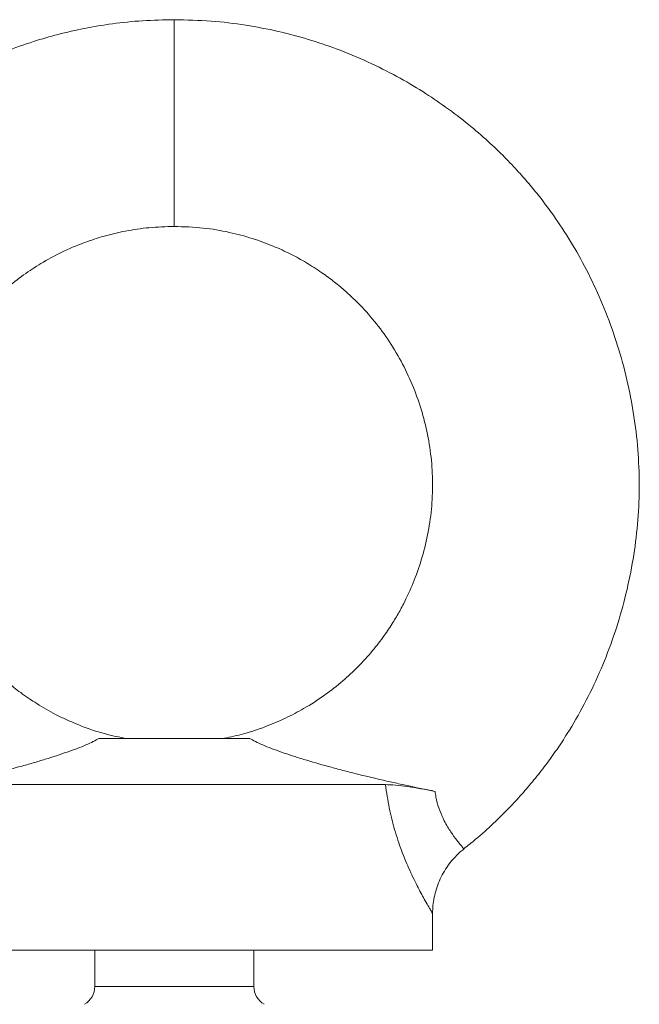
# Model space of a CAD drawing. Units: millimetres. Extents: x 0 to 385, y 0 to 297.
# Drawn here: x 206 to 212, y 114 to 124 of the extents above; entities that cross this region are included whole.
import ezdxf

# ---------------------------------------------------------------- set-up
doc = ezdxf.new("R2010")
doc.units = ezdxf.units.MM

msp = doc.modelspace()

# ---------------------------------------------------------------- linework, layer by layer
at = {"color": 1, "linetype": 'Continuous', "lineweight": 15}
for p, q in [((207.4386, 122.9967), (207.4386, 123.9967)), ((207.4386, 121.9967), (207.4386, 122.9967)), ((206.7083, 117.0433), (208.169, 117.0433)), ((205.396, 116.5967), (209.4812, 116.5967)), ((209.9386, 114.9967), (209.9386, 115.349)), ((204.9386, 114.9967), (209.9386, 114.9967)), ((206.6686, 114.9967), (206.6686, 114.6449)), ((208.2086, 114.6449), (208.2086, 114.9967)), ((206.6686, 114.6449), (208.2086, 114.6449))]:
    msp.add_line(p, q, dxfattribs=at)
for centre, start, end in [((206.4686, 114.6449), 300, 0), ((208.4086, 114.6449), 180, 240)]:
    msp.add_arc(centre, 0.2, start, end, dxfattribs=at)
for points, knots in [([(207.4386, 123.9967), (207.3357, 123.9947), (207.1353, 123.9908), (206.8443, 123.9603), (206.5716, 123.9154), (206.3168, 123.8572), (206.0618, 123.7837), (205.8095, 123.6944), (205.563, 123.5897), (205.3414, 123.4803), (205.1352, 123.3648), (204.9456, 123.2456), (204.7735, 123.1253), (204.6213, 123.0086), (204.4812, 122.8918), (204.3466, 122.7701), (204.2162, 122.6421), (204.0582, 122.4736), (203.8783, 122.2581), (203.6853, 121.9884), (203.5111, 121.7012), (203.3577, 121.399), (203.2267, 121.0849), (203.1187, 120.7614), (203.0348, 120.4305), (202.9756, 120.0943), (202.9419, 119.7544), (202.9349, 119.4128), (202.9552, 119.0718), (203.0014, 118.7342), (203.0718, 118.405), (203.1635, 118.0893), (203.2732, 117.791), (203.3812, 117.5492), (203.4785, 117.3586), (203.5607, 117.2115), (203.653, 117.0602), (203.7621, 116.8968), (203.895, 116.7171), (204.0547, 116.5234), (204.2358, 116.3295), (204.4308, 116.1429), (204.5679, 116.0311), (204.6362, 115.9754)], [0, 0, 0, 0, 0.027806, 0.054085, 0.07893, 0.102416, 0.124601, 0.150569, 0.174641, 0.196867, 0.217284, 0.238436, 0.257295, 0.273991, 0.290204, 0.306528, 0.322972, 0.339543, 0.36888, 0.398703, 0.429009, 0.459512, 0.490133, 0.520821, 0.551527, 0.582222, 0.612937, 0.643659, 0.674383, 0.705097, 0.735599, 0.765195, 0.793791, 0.821358, 0.836642, 0.851579, 0.866857, 0.884493, 0.904607, 0.92719, 0.952247, 0.97622, 1, 1, 1, 1]), ([(210.2407, 115.9758), (210.2791, 116.0062), (210.3785, 116.0849), (210.5239, 116.2164), (210.6725, 116.3627), (210.8024, 116.5029), (210.921, 116.6418), (211.0337, 116.7854), (211.1412, 116.9348), (211.2692, 117.1295), (211.4111, 117.3752), (211.5566, 117.677), (211.6811, 117.9923), (211.7829, 118.3179), (211.8605, 118.6506), (211.9131, 118.9881), (211.9398, 119.3284), (211.9397, 119.6696), (211.9125, 120.0099), (211.8596, 120.3474), (211.7816, 120.68), (211.6798, 121.0048), (211.5564, 121.3166), (211.4147, 121.6106), (211.2586, 121.8832), (211.1133, 122.1), (210.9869, 122.2687), (210.8821, 122.3981), (210.7663, 122.5306), (210.6314, 122.6727), (210.4703, 122.8271), (210.2803, 122.9908), (210.0692, 123.1519), (209.8382, 123.3072), (209.5884, 123.4536), (209.3092, 123.5936), (209.0218, 123.7128), (208.7301, 123.8108), (208.4379, 123.8883), (208.1242, 123.9481), (207.7887, 123.9888), (207.5575, 123.994), (207.4386, 123.9967)], [0, 0, 0, 0, 0.013218, 0.034212, 0.052915, 0.069521, 0.085807, 0.102224, 0.118782, 0.135493, 0.16514, 0.195312, 0.225903, 0.256604, 0.287339, 0.318067, 0.348757, 0.379416, 0.410115, 0.440846, 0.47158, 0.502276, 0.53269, 0.562065, 0.590311, 0.617453, 0.632493, 0.647204, 0.662412, 0.680013, 0.700086, 0.722645, 0.747716, 0.771746, 0.797771, 0.82584, 0.85601, 0.881718, 0.908882, 0.937578, 0.967907, 1, 1, 1, 1]), ([(206.9546, 117.0462), (206.8813, 117.0617), (206.7258, 117.0946), (206.5035, 117.1745), (206.2939, 117.2706), (206.1118, 117.3746), (205.9553, 117.4811), (205.8152, 117.5919), (205.6927, 117.7035), (205.5845, 117.8161), (205.4907, 117.926), (205.4046, 118.0395), (205.306, 118.1866), (205.2017, 118.3728), (205.1017, 118.6014), (205.0235, 118.8412), (204.969, 119.0884), (204.9394, 119.3397), (204.9361, 119.5927), (204.9595, 119.8447), (205.0081, 120.0931), (205.0805, 120.3344), (205.174, 120.5626), (205.2844, 120.7726), (205.3923, 120.9378), (205.4898, 121.0658), (205.5781, 121.1701), (205.6843, 121.2818), (205.8186, 121.4051), (205.975, 121.5274), (206.1521, 121.6437), (206.3481, 121.7502), (206.553, 121.838), (206.762, 121.9065), (206.9707, 121.9557), (207.1983, 121.99), (207.3567, 121.9944), (207.4386, 121.9967)], [0, 0, 0, 0, 0.03049, 0.0647, 0.095948, 0.124358, 0.150018, 0.172998, 0.197093, 0.217469, 0.236579, 0.255908, 0.275481, 0.308707, 0.342685, 0.376977, 0.41132, 0.445637, 0.479899, 0.514208, 0.548553, 0.582861, 0.61666, 0.648855, 0.679387, 0.696958, 0.714368, 0.735021, 0.759739, 0.788563, 0.815786, 0.846004, 0.879323, 0.906443, 0.935495, 0.966615, 1, 1, 1, 1]), ([(207.4386, 121.9967), (207.5322, 121.9937), (207.7111, 121.988), (207.9644, 121.9447), (208.1898, 121.8847), (208.3886, 121.812), (208.562, 121.7324), (208.7199, 121.6458), (208.8604, 121.5556), (208.9865, 121.4624), (209.0974, 121.37), (209.2008, 121.2734), (209.3219, 121.1463), (209.4553, 120.9825), (209.5914, 120.7762), (209.7075, 120.5542), (209.8018, 120.3203), (209.8729, 120.0777), (209.92, 119.8291), (209.9418, 119.5769), (209.9368, 119.3237), (209.9057, 119.0735), (209.851, 118.8319), (209.7762, 118.6044), (209.6968, 118.4208), (209.6215, 118.2761), (209.5516, 118.1574), (209.4656, 118.0287), (209.354, 117.8843), (209.2205, 117.7376), (209.0657, 117.5937), (208.8911, 117.457), (208.7051, 117.3375), (208.5127, 117.2361), (208.3182, 117.1535), (208.1202, 117.0868), (207.9848, 117.0587), (207.9229, 117.0459)], [0, 0, 0, 0, 0.038114, 0.072819, 0.104406, 0.133067, 0.158931, 0.182081, 0.20636, 0.226899, 0.245924, 0.265133, 0.284547, 0.317414, 0.351028, 0.385081, 0.419311, 0.453615, 0.487914, 0.522235, 0.556562, 0.590884, 0.624803, 0.657318, 0.688314, 0.706166, 0.723741, 0.744434, 0.769192, 0.79801, 0.825157, 0.855205, 0.888245, 0.915071, 0.943715, 0.974268, 1, 1, 1, 1]), ([(204.9143, 116.5319), (204.9965, 116.5483), (205.0812, 116.5657), (205.2121, 116.5936), (205.2565, 116.6033), (205.3447, 116.6228), (205.3887, 116.6328), (205.5206, 116.6632), (205.6084, 116.6843), (205.7826, 116.728), (205.8671, 116.7502), (205.9903, 116.7841), (206.0308, 116.7955), (206.1105, 116.8185), (206.1499, 116.8302), (206.264, 116.8651), (206.3356, 116.8883), (206.4353, 116.9232), (206.4672, 116.9348), (206.5278, 116.9581), (206.5568, 116.9698), (206.6357, 117.0038), (206.6778, 117.0252), (206.7083, 117.0433)], [0, 0, 0, 0, 0.125, 0.125, 0.1875, 0.1875, 0.25, 0.25, 0.375, 0.375, 0.5, 0.5, 0.5625, 0.5625, 0.625, 0.625, 0.75, 0.75, 0.8125, 0.8125, 0.875, 0.875, 1, 1, 1, 1]), ([(208.169, 117.0433), (208.1994, 117.0252), (208.2415, 117.0038), (208.3203, 116.9699), (208.3492, 116.9582), (208.4098, 116.9349), (208.4418, 116.9233), (208.5086, 116.8999), (208.5435, 116.8882), (208.6158, 116.8647), (208.6533, 116.8529), (208.7676, 116.818), (208.8467, 116.7951), (208.9696, 116.7614), (209.0112, 116.7502), (209.0959, 116.728), (209.1392, 116.7169), (209.2694, 116.6842), (209.3567, 116.6632), (209.4883, 116.6328), (209.5323, 116.6229), (209.6204, 116.6034), (209.6649, 116.5937), (209.7959, 116.5657), (209.8808, 116.5483), (209.963, 116.5319)], [0, 0, 0, 0, 0.125, 0.125, 0.1875, 0.1875, 0.25, 0.25, 0.3125, 0.3125, 0.375, 0.375, 0.5, 0.5, 0.5625, 0.5625, 0.625, 0.625, 0.75, 0.75, 0.8125, 0.8125, 0.875, 0.875, 1, 1, 1, 1]), ([(209.4812, 116.5967), (209.5414, 116.5967), (209.6146, 116.59), (209.7804, 116.5667), (209.8699, 116.5505), (209.963, 116.5319)], [0, 0, 0, 0, 0.5, 0.5, 1, 1, 1, 1]), ([(209.9381, 115.349), (209.9383, 115.3487), (209.9416, 115.343), (209.9327, 115.3585), (209.9163, 115.3869), (209.8951, 115.4239), (209.8621, 115.4821), (209.8258, 115.5483), (209.7888, 115.6186), (209.7487, 115.6993), (209.6971, 115.8105), (209.635, 115.961), (209.5701, 116.1567), (209.516, 116.3704), (209.4929, 116.5208), (209.4812, 116.5967)], [0, 0, 0, 0, 0.006499, 0.113237, 0.145889, 0.22604, 0.307452, 0.36999, 0.432531, 0.497213, 0.561895, 0.670448, 0.781722, 0.889741, 1, 1, 1, 1]), ([(209.963, 116.5319), (209.9655, 116.5133), (209.9732, 116.4562), (209.9976, 116.3678), (210.0279, 116.2946), (210.0677, 116.2145), (210.1171, 116.1342), (210.1685, 116.0646), (210.2045, 116.0194), (210.2295, 115.9892), (210.2436, 115.9725), (210.2402, 115.9765), (210.2396, 115.9773)], [0, 0, 0, 0, 0.04739, 0.145816, 0.247579, 0.285912, 0.439838, 0.598689, 0.703629, 0.809744, 0.964711, 1, 1, 1, 1]), ([(209.9386, 115.3493), (209.9393, 115.3749), (209.9407, 115.4279), (209.9532, 115.5079), (209.9738, 115.5883), (210.0031, 115.6669), (210.0407, 115.7424), (210.0861, 115.8139), (210.1412, 115.8823), (210.1933, 115.9364), (210.2301, 115.9647), (210.2422, 115.9739)], [0, 0, 0, 0, 0.107022, 0.221116, 0.336672, 0.453214, 0.570437, 0.688134, 0.806158, 0.936553, 1, 1, 1, 1])]:
    msp.add_open_spline(points, degree=3, knots=knots, dxfattribs=at)

doc.saveas('drawing.dxf')
